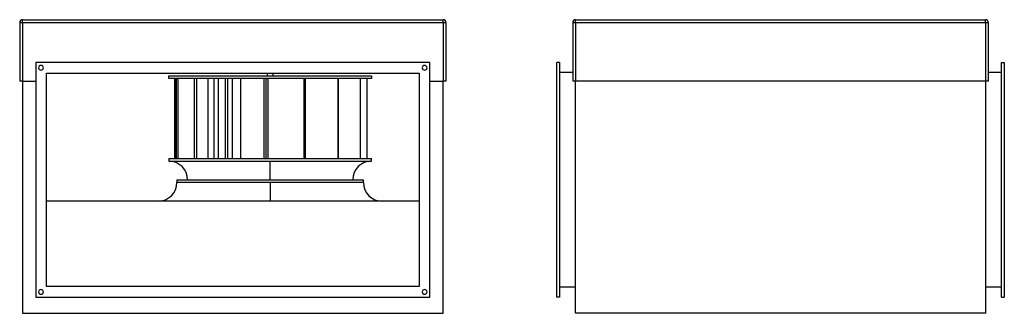
# Model space of a CAD drawing. Units: millimetres. Extents: x 69 to 1917, y 149 to 699.
import ezdxf

# ---------------------------------------------------------------- set-up
doc = ezdxf.new("R2010")
doc.units = ezdxf.units.MM

# ---------------------------------------------------------------- blocks, each defined once
blk = doc.blocks.new('IRAB_4_355_N front')
at = {"color": 7, "linetype": 'Continuous', "lineweight": 25}
for p, q in [((69.5, 694.5), (74.5, 694.5)), ((69.5, 694.5), (69.5, 584.5)), ((74.5, 699.5), (864.5, 699.5)), ((74.5, 694.5), (74.5, 699.5)), ((74.5, 694.5), (864.5, 694.5)), ((74.5, 694.5), (74.5, 584.5)), ((864.5, 694.5), (864.5, 699.5)), ((864.5, 694.5), (864.5, 584.5)), ((864.5, 694.5), (869.5, 694.5)), ((869.5, 694.5), (869.5, 584.5)), ((839.5, 619.5), (99.5, 619.5)), ((99.5, 619.5), (99.5, 179.5)), ((839.5, 179.5), (839.5, 619.5)), ((119.5, 599.5), (819.5, 599.5)), ((119.5, 199.5), (119.5, 599.5)), ((349.5, 589.5), (349.5, 594.5)), ((349.5, 594.5), (729.5, 594.5)), ((534.5, 594.5), (534.5, 599.5)), ((544.5, 599.5), (544.5, 594.5)), ((729.5, 594.5), (729.5, 589.5)), ((819.5, 599.5), (819.5, 199.5)), ((74.5, 584.5), (69.5, 584.5)), ((74.5, 584.5), (99.5, 584.5)), ((74.5, 584.5), (74.5, 149.5)), ((729.5, 589.5), (349.5, 589.5)), ((360.1, 589.5), (360.1, 439.5)), ((362.3, 439.5), (362.3, 589.5)), ((363.2, 589.5), (363.2, 439.5)), ((367.1, 439.5), (367.1, 589.5)), ((396.8, 589.5), (396.8, 439.5)), ((401.7, 439.5), (401.7, 589.5)), ((422.4, 589.5), (422.4, 439.5)), ((433.6, 589.5), (433.6, 439.5)), ((442.6, 439.5), (442.6, 589.5)), ((455.1, 589.5), (455.1, 439.5)), ((460.1, 439.5), (460.1, 589.5)), ((468.1, 589.5), (468.1, 439.5)), ((484.4, 439.5), (484.4, 589.5)), ((528, 589.5), (528, 439.5)), ((532.2, 439.5), (532.2, 589.5)), ((535.8, 439.5), (535.8, 589.5)), ((602.9, 589.5), (602.9, 439.5)), ((605.6, 439.5), (605.6, 589.5)), ((666.8, 589.5), (666.8, 439.5)), ((667.6, 439.5), (667.6, 589.5)), ((708.7, 589.5), (708.7, 439.5)), ((721.3, 589.5), (721.3, 439.5)), ((839.5, 584.5), (864.5, 584.5)), ((869.5, 584.5), (864.5, 584.5)), ((864.5, 149.5), (864.5, 584.5)), ((349.5, 439.5), (349.5, 434.5)), ((349.5, 439.5), (539.5, 439.5)), ((349.5, 439.5), (349.5, 439.5)), ((349.5, 439.5), (729.5, 439.5)), ((349.5, 434.5), (539.5, 434.5)), ((539.5, 439.5), (729.5, 439.5)), ((539.5, 434.5), (729.5, 434.5)), ((539.5, 399.5), (539.5, 434.5)), ((729.5, 434.5), (729.5, 439.5)), ((729.5, 439.5), (729.5, 439.5)), ((364.5, 399.5), (364.5, 394.5)), ((364.5, 399.5), (714.5, 399.5)), ((539.5, 394.5), (364.5, 394.5)), ((714.5, 394.5), (539.5, 394.5)), ((539.5, 394.5), (539.5, 359.5)), ((714.5, 394.5), (714.5, 399.5)), ((819.5, 359.5), (119.5, 359.5)), ((539.5, 359.5), (329.5, 359.5)), ((329.5, 359.5), (329.5, 359.5)), ((749.5, 359.5), (539.5, 359.5)), ((749.5, 359.5), (749.5, 359.5)), ((819.5, 199.5), (119.5, 199.5)), ((99.5, 179.5), (839.5, 179.5)), ((74.5, 149.5), (864.5, 149.5))]:
    blk.add_line(p, q, dxfattribs=at)
at = {"color": 7, "linetype": 'Continuous', "lineweight": 25, "flags": 128}
for points in [[(349.5, 439.5), (349.5, 439.5), (349.5, 439.5), (349.5, 439.5), (349.5, 439.5), (349.5, 439.5), (349.5, 439.5), (349.5, 439.5), (349.5, 439.5)], [(729.5, 439.5), (729.5, 439.5), (729.5, 439.5), (729.5, 439.5), (729.5, 439.5), (729.5, 439.5), (729.5, 439.5), (729.5, 439.5), (729.5, 439.5)]]:
    blk.add_lwpolyline(points, dxfattribs=at)
at = {"color": 7, "linetype": 'Continuous', "lineweight": 25}
for centre, radius, start, end in [((74.5, 694.5), 5, 90, 180), ((864.5, 694.5), 5, 0, 90), ((109.5, 609.5), 4.5, 0, 180), ((829.5, 609.5), 4.5, 0, 180), ((109.5, 609.5), 4.5, 180, 0), ((829.5, 609.5), 4.5, 180, 0), ((349.5, 399.5), 35, 0.018, 90), ((729.5, 399.5), 35, 90, 179.982), ((329.5, 394.5), 35, 270, 0), ((749.5, 394.5), 35, 180, 270), ((109.5, 189.5), 4.5, 0, 180), ((109.5, 189.5), 4.5, 180, 0), ((829.5, 189.5), 4.5, 0, 180), ((829.5, 189.5), 4.5, 180, 0)]:
    blk.add_arc(centre, radius, start, end, dxfattribs=at)
blk = doc.blocks.new('IRAB_4_355_N left')
at = {"color": 7, "linetype": 'Continuous', "lineweight": 25}
for p, q in [((1107.4, 694.5), (1107.4, 584.5)), ((1107.4, 694.5), (1112.4, 694.5)), ((1112.4, 694.5), (1112.4, 699.5)), ((1112.4, 699.5), (1882.4, 699.5)), ((1112.4, 694.5), (1112.4, 584.5)), ((1112.4, 694.5), (1882.4, 694.5)), ((1882.4, 694.5), (1882.4, 699.5)), ((1882.4, 694.5), (1882.4, 584.5)), ((1882.4, 694.5), (1887.4, 694.5)), ((1887.4, 694.5), (1887.4, 584.5)), ((1077.4, 179.5), (1077.4, 619.5)), ((1082.4, 619.5), (1077.4, 619.5)), ((1082.4, 619.5), (1082.4, 179.5)), ((1912.4, 619.5), (1917.4, 619.5)), ((1912.4, 179.5), (1912.4, 619.5)), ((1917.4, 619.5), (1917.4, 179.5)), ((1107.4, 600.5), (1082.4, 600.5)), ((1912.4, 600.5), (1887.4, 600.5)), ((1112.4, 584.5), (1107.4, 584.5)), ((1882.4, 584.5), (1112.4, 584.5)), ((1112.4, 149.5), (1112.4, 584.5)), ((1887.4, 584.5), (1882.4, 584.5)), ((1882.4, 584.5), (1882.4, 149.5)), ((1112.4, 198.5), (1082.4, 198.5)), ((1912.4, 198.5), (1882.4, 198.5)), ((1082.4, 179.5), (1077.4, 179.5)), ((1912.4, 179.5), (1917.4, 179.5)), ((1882.4, 149.5), (1112.4, 149.5))]:
    blk.add_line(p, q, dxfattribs=at)
for centre, start, end in [((1112.4, 694.5), 90, 180), ((1882.4, 694.5), 0, 90)]:
    blk.add_arc(centre, 5, start, end, dxfattribs=at)

msp = doc.modelspace()

# ---------------------------------------------------------------- block references
for name in ['IRAB_4_355_N front', 'IRAB_4_355_N left']:
    msp.add_blockref(name, (0, 0))

doc.saveas('drawing.dxf')
